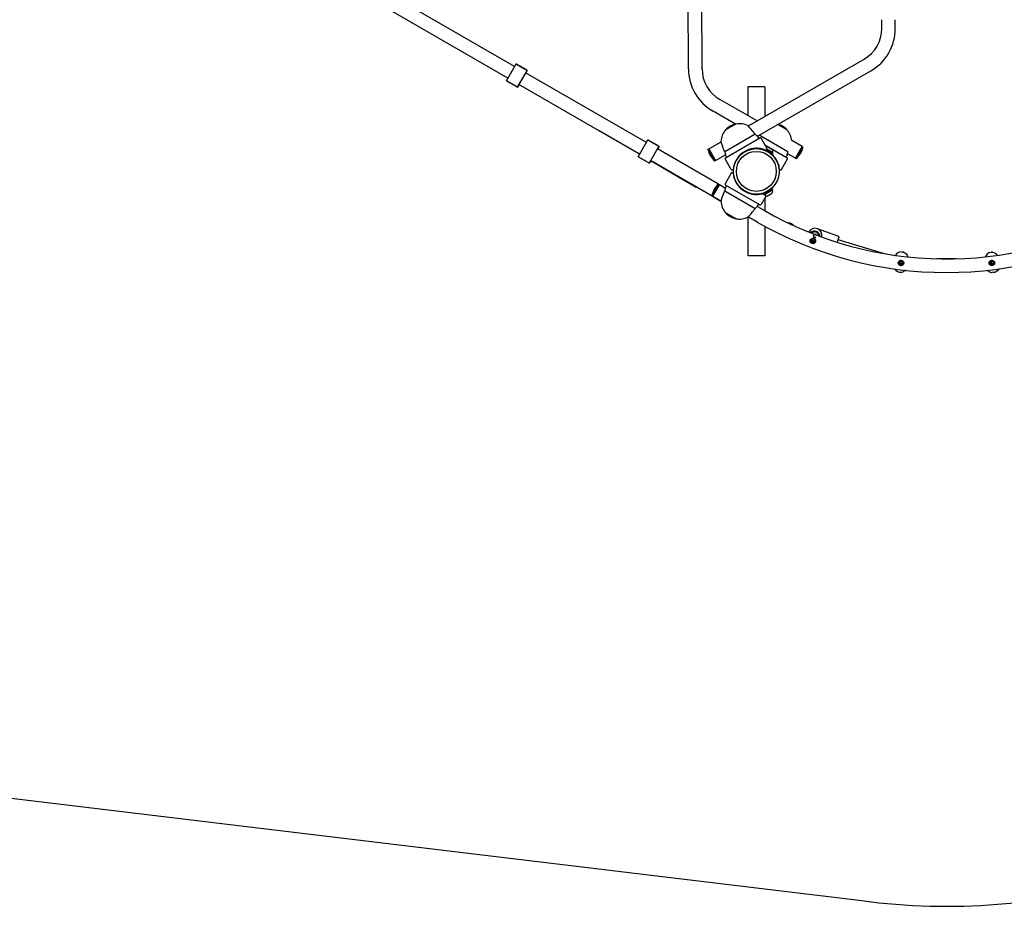
# Model space of a CAD drawing. Units: millimetres. Extents: x -17184 to -3175, y -9468 to 3906.
# Drawn here: x -8342 to -6012, y -9468 to -7370 of the extents above; entities that cross this region are included whole.
import ezdxf

# ---------------------------------------------------------------- set-up
doc = ezdxf.new("R2010")
doc.units = ezdxf.units.MM

# ---------------------------------------------------------------- blocks, each defined once
blk = doc.blocks.new('НЛ-01')
for p, q in [((3879, -1257.5), (3878.2, -1039)), ((3911, -1257.4), (3910.2, -1039)), ((3467.6, -1251.7), (3181.8, -1086.7)), ((3451.6, -1279.4), (3165.8, -1114.4)), ((4336.3, -1161.8), (4336.3, -1141)), ((4368.3, -1161.8), (4368.3, -1141)), ((4020.6, -1392.6), (4294.3, -1234.5)), ((3448.1, -1285.4), (3471.1, -1245.6)), ((3497, -1260.6), (3471.1, -1245.6)), ((3471.6, -1245.9), (3497.6, -1260.9)), ((3497, -1260.6), (3474, -1300.4)), ((3779.3, -1431.7), (3493.5, -1266.7)), ((3497.6, -1260.9), (3494.1, -1267)), ((4042.2, -1417), (4310.3, -1262.2)), ((3474, -1300.4), (3448.1, -1285.4)), ((3448.6, -1285.8), (3474.6, -1300.8)), ((3478.1, -1294.7), (3474.6, -1300.8)), ((3763.3, -1459.4), (3477.5, -1294.4)), ((4023.5, -1300), (4019.5, -1300)), ((4019.5, -1300), (4019.5, -1367.9)), ((4055.5, -1300), (4023.5, -1300)), ((4059.5, -1300), (4055.5, -1300)), ((4059.5, -1300), (4059.5, -1370.1)), ((4041.5, -1380.5), (3953.3, -1330)), ((3990.5, -1388.2), (3937.4, -1357.8)), ((3978.8, -1394.9), (3967.1, -1401.7)), ((3967.5, -1401.3), (3990, -1388.3)), ((3990.6, -1388.1), (3978.8, -1394.9)), ((3990.1, -1388.4), (3990, -1388.3)), ((3990.1, -1388.4), (3990.6, -1388.1)), ((4020.9, -1393), (4020.2, -1392.2)), ((4020.2, -1392.2), (4020.2, -1392.2)), ((4020.2, -1392.2), (4020.6, -1392.6)), ((4022.7, -1395), (4020.9, -1393)), ((4025.7, -1398.6), (4022.7, -1395)), ((4111.9, -1401.7), (4090.3, -1389.2)), ((4090.5, -1389.1), (4111.5, -1401.3)), ((3762.7, -1459.6), (3667.6, -1404.1)), ((3966.5, -1467.6), (4047.9, -1420.6)), ((3967.1, -1401.7), (3967.6, -1401.4)), ((3967.6, -1401.4), (3967.5, -1401.3)), ((4036.9, -1412), (4000.7, -1432.9)), ((4031.1, -1405), (4025.7, -1398.6)), ((4037.5, -1412.6), (4036.9, -1412)), ((4040.2, -1415.3), (4037.5, -1412.6)), ((4042, -1416.9), (4040.2, -1415.3)), ((4042.6, -1417.4), (4042, -1416.9)), ((4042.2, -1417), (4042.4, -1417.2)), ((4042.4, -1417.2), (4042.5, -1417.3)), ((4042.5, -1417.3), (4042.6, -1417.4)), ((4042.6, -1417.4), (4045.3, -1422.1)), ((4114.4, -1453.7), (4046.5, -1414.5)), ((4111.4, -1401.4), (4111.5, -1401.3)), ((4111.4, -1401.4), (4111.9, -1401.7)), ((3759.8, -1465.4), (3782.8, -1425.6)), ((3808.8, -1440.6), (3782.8, -1425.6)), ((3783.4, -1425.9), (3809.4, -1440.9)), ((3808.8, -1440.6), (3785.8, -1480.4)), ((3809.4, -1440.9), (3805.9, -1447)), ((3927.2, -1446.5), (3955.9, -1429.9)), ((3956.1, -1430.3), (3955.7, -1429.4)), ((3955.7, -1429.4), (3955.7, -1429.4)), ((3955.7, -1429.4), (3955.9, -1429.9)), ((3957, -1433), (3956.1, -1430.3)), ((3958.6, -1437.4), (3957, -1433)), ((3961.4, -1445.2), (3958.6, -1437.4)), ((4000.7, -1432.9), (3964.6, -1453.7)), ((4065.2, -1446.5), (4050.7, -1421.4)), ((4059.8, -1437.2), (4112.5, -1467.6)), ((4075.6, -1447.5), (4066.9, -1442.5)), ((4147.7, -1441.3), (4123.1, -1427.2)), ((4131.8, -1469), (4147.7, -1441.3)), ((4131.8, -1469), (4147.7, -1441.3)), ((4133.9, -1470.3), (4149.8, -1442.5)), ((4149.8, -1442.5), (4147.7, -1441.3)), ((3785.8, -1480.4), (3759.8, -1465.4)), ((3760.4, -1465.8), (3786.4, -1480.8)), ((3762.9, -1459.2), (3762.7, -1459.6)), ((3762.7, -1459.6), (3763.1, -1459.8)), ((3949.9, -1530.1), (3805.3, -1446.7)), ((3925, -1447.7), (3927.2, -1446.5)), ((3925, -1447.7), (3941, -1475.4)), ((3927.2, -1446.5), (3943.2, -1474.2)), ((3927.2, -1446.5), (3943.2, -1474.2)), ((3930.8, -1462.6), (3931, -1463)), ((3931, -1463), (3930.8, -1462.6)), ((3943.2, -1474.2), (3966.3, -1460.8)), ((3964.6, -1453.7), (3965.7, -1457.7)), ((3965.7, -1457.7), (3966.2, -1460.4)), ((3966.2, -1460.4), (3966.4, -1461.3)), ((3966.3, -1461.1), (3966.3, -1460.8)), ((3966.4, -1461.3), (3966.3, -1461.1)), ((3966.4, -1461.3), (3966.4, -1461.4)), ((3966.4, -1461.4), (3966.4, -1461.3)), ((3966.4, -1461.4), (3969.1, -1466.1)), ((3996.2, -1466.9), (3991.5, -1474.1)), ((4002.4, -1460.1), (3996.2, -1466.9)), ((3996.4, -1466.5), (3998.3, -1464.3)), ((3998.3, -1464.3), (4000.3, -1462.1)), ((4000.3, -1462.1), (4002.4, -1460.1)), ((4003.9, -1458.7), (4004.2, -1458.5)), ((4004.2, -1458.5), (4004.4, -1458.3)), ((4004.4, -1458.3), (4004.7, -1458.1)), ((4007.8, -1455.7), (4007.8, -1455.7)), ((4007.8, -1455.7), (4007.8, -1455.7)), ((4008.3, -1455.9), (4008, -1455.5)), ((4016.9, -1450.9), (4016.7, -1450.5)), ((4016.9, -1450.4), (4017, -1450.3)), ((4016.9, -1450.4), (4017, -1450.3)), ((4016.9, -1450.4), (4016.9, -1450.4)), ((4016.9, -1450.4), (4016.9, -1450.4)), ((4016.9, -1450.4), (4016.9, -1450.4)), ((4016.9, -1450.4), (4016.9, -1450.4)), ((4016.9, -1450.4), (4016.9, -1450.4)), ((4016.9, -1450.4), (4016.9, -1450.4)), ((4016.9, -1450.4), (4016.9, -1450.4)), ((4016.9, -1450.4), (4016.9, -1450.4)), ((4016.9, -1450.4), (4016.9, -1450.4)), ((4016.9, -1450.4), (4016.9, -1450.4)), ((4016.9, -1450.4), (4016.9, -1450.4)), ((4016.9, -1450.4), (4016.9, -1450.4)), ((4016.9, -1450.4), (4016.9, -1450.4)), ((4016.9, -1450.4), (4016.9, -1450.4)), ((4016.9, -1450.4), (4017, -1450.4)), ((4017, -1450.3), (4017.1, -1450.3)), ((4017, -1450.4), (4017, -1450.3)), ((4017, -1450.3), (4017.1, -1450.3)), ((4017, -1450.3), (4017.1, -1450.3)), ((4017, -1450.4), (4017, -1450.4)), ((4017.1, -1450.3), (4017.2, -1450.3)), ((4017.1, -1450.3), (4017.2, -1450.3)), ((4017.1, -1450.3), (4017.2, -1450.3)), ((4017.2, -1450.2), (4017.4, -1450.2)), ((4017.2, -1450.2), (4017.4, -1450.2)), ((4017.2, -1450.3), (4017.2, -1450.3)), ((4017.2, -1450.3), (4017.2, -1450.3)), ((4017.4, -1450.2), (4017.5, -1450.1)), ((4017.4, -1450.2), (4017.5, -1450.1)), ((4017.5, -1450.1), (4017.7, -1450.1)), ((4017.5, -1450.1), (4017.7, -1450.1)), ((4017.5, -1450.1), (4017.7, -1450.1)), ((4019.5, -1449.3), (4019.5, -1449.8)), ((4025, -1447.5), (4020.6, -1448.9)), ((4023.8, -1447.8), (4024, -1447.7)), ((4024, -1447.7), (4024.2, -1447.7)), ((4024.2, -1447.7), (4024.4, -1447.6)), ((4034.2, -1445.7), (4025, -1447.5)), ((4025.4, -1447.3), (4034.6, -1445.7)), ((4025.4, -1447.3), (4025.9, -1447.2)), ((4025.9, -1447.2), (4026.4, -1447.1)), ((4026.4, -1447.1), (4026.9, -1446.9)), ((4032, -1446), (4026.9, -1446.9)), ((4030.3, -1446.3), (4039.4, -1445.4)), ((4041.4, -1445.5), (4032, -1446)), ((4043.2, -1445.5), (4034.2, -1445.7)), ((4034.6, -1445.7), (4039.1, -1445.4)), ((4037.2, -1445.5), (4037.9, -1445.5)), ((4037.9, -1445.5), (4038.5, -1445.4)), ((4038.5, -1445.4), (4039.1, -1445.4)), ((4039.1, -1445.4), (4039.1, -1445.4)), ((4039.1, -1445.4), (4039.2, -1445.4)), ((4039.2, -1445.4), (4039.2, -1445.4)), ((4039.2, -1445.4), (4039.2, -1445.4)), ((4039.2, -1445.4), (4039.2, -1445.4)), ((4039.2, -1445.4), (4039.2, -1445.4)), ((4039.2, -1445.4), (4039.3, -1445.4)), ((4039.3, -1445.4), (4039.3, -1445.4)), ((4039.3, -1445.4), (4039.4, -1445.4)), ((4039.4, -1445.4), (4039.5, -1445.4)), ((4039.4, -1445.4), (4039.4, -1445.4)), ((4039.4, -1445.4), (4039.5, -1445.4)), ((4046.3, -1445.9), (4039.5, -1445.4)), ((4039.5, -1445.4), (4039.5, -1445.4)), ((4039.5, -1445.4), (4039.5, -1445.4)), ((4039.5, -1445.4), (4039.5, -1445.4)), ((4039.5, -1445.4), (4039.5, -1445.4)), ((4039.5, -1445.4), (4039.5, -1445.4)), ((4039.5, -1445.4), (4039.5, -1445.4)), ((4039.5, -1445.4), (4039.5, -1445.4)), ((4039.5, -1445.4), (4039.5, -1445.4)), ((4039.5, -1445.4), (4039.6, -1445.4)), ((4039.5, -1445.4), (4039.5, -1445.4)), ((4039.5, -1445.4), (4039.5, -1445.4)), ((4039.5, -1445.4), (4039.5, -1445.4)), ((4039.5, -1445.4), (4039.5, -1445.4)), ((4039.5, -1445.4), (4039.5, -1445.4)), ((4039.5, -1445.4), (4039.5, -1445.4)), ((4039.5, -1445.4), (4039.5, -1445.4)), ((4039.5, -1445.4), (4039.5, -1445.4)), ((4039.5, -1445.4), (4039.6, -1445.4)), ((4039.6, -1445.4), (4039.6, -1445.4)), ((4039.6, -1445.4), (4039.6, -1445.4)), ((4039.6, -1445.4), (4039.6, -1445.4)), ((4039.6, -1445.4), (4039.6, -1445.4)), ((4039.6, -1445.4), (4039.6, -1445.4)), ((4039.6, -1445.4), (4039.7, -1445.4)), ((4039.6, -1445.4), (4039.6, -1445.4)), ((4039.6, -1445.4), (4039.6, -1445.4)), ((4039.6, -1445.4), (4039.6, -1445.4)), ((4039.6, -1445.4), (4039.6, -1445.4)), ((4039.6, -1445.4), (4039.7, -1445.4)), ((4039.7, -1445.4), (4039.8, -1445.4)), ((4039.7, -1445.4), (4039.8, -1445.4)), ((4039.8, -1445.4), (4040, -1445.4)), ((4039.8, -1445.4), (4040.1, -1445.5)), ((4040.5, -1445.4), (4039.9, -1445.4)), ((4040.5, -1445.4), (4039.9, -1445.4)), ((4040, -1445.4), (4040.5, -1445.5)), ((4040.1, -1445.5), (4040.7, -1445.5)), ((4041.1, -1445.5), (4040.5, -1445.4)), ((4041.1, -1445.5), (4040.5, -1445.4)), ((4040.5, -1445.5), (4041.5, -1445.5)), ((4040.7, -1445.5), (4041.9, -1445.5)), ((4041.8, -1445.5), (4041.1, -1445.5)), ((4041.8, -1445.5), (4041.1, -1445.5)), ((4050.6, -1446.5), (4041.4, -1445.5)), ((4041.5, -1445.5), (4042.7, -1445.5)), ((4041.9, -1445.5), (4044.3, -1445.6)), ((4042.7, -1445.5), (4045.8, -1445.8)), ((4051.3, -1446.7), (4043.2, -1445.5)), ((4044.3, -1445.6), (4048.9, -1446.2)), ((4045.8, -1445.8), (4048.9, -1446.2)), ((4053, -1447.2), (4046.3, -1445.9)), ((4048.7, -1446.3), (4049.8, -1446.5)), ((4048.9, -1446.2), (4049.7, -1446.3)), ((4048.9, -1446.2), (4052.1, -1446.8)), ((4049.7, -1446.3), (4055.5, -1447.7)), ((4049.8, -1446.5), (4051, -1446.7)), ((4050.5, -1446.6), (4051.6, -1446.8)), ((4060.1, -1449.3), (4050.6, -1446.5)), ((4051, -1446.7), (4052.1, -1446.9)), ((4060.1, -1449.3), (4051.3, -1446.7)), ((4051.6, -1446.8), (4052.6, -1447.1)), ((4052.1, -1446.8), (4058.2, -1448.6)), ((4052.6, -1447.1), (4053.6, -1447.3)), ((4059.5, -1449.3), (4053, -1447.2)), ((4054.6, -1447.5), (4054.6, -1447.5)), ((4054.6, -1447.5), (4056.3, -1448)), ((4054.6, -1447.6), (4055.9, -1448)), ((4055.5, -1447.7), (4055.8, -1447.8)), ((4055.8, -1447.8), (4056, -1447.9)), ((4055.9, -1448), (4057.1, -1448.4)), ((4056, -1447.9), (4056, -1447.9)), ((4056, -1447.9), (4056.1, -1447.9)), ((4056.1, -1447.9), (4056.2, -1447.9)), ((4056.2, -1447.9), (4056.2, -1447.9)), ((4056.2, -1447.9), (4056.3, -1448)), ((4056.3, -1448), (4056.5, -1448.1)), ((4056.3, -1448), (4058, -1448.5)), ((4056.5, -1448.1), (4056.7, -1448.1)), ((4056.7, -1448.1), (4057.2, -1448.3)), ((4057.1, -1448.4), (4058.4, -1448.9)), ((4057.2, -1448.3), (4058.1, -1448.6)), ((4058, -1448.5), (4059.6, -1449.1)), ((4058.1, -1448.6), (4059.5, -1449.1)), ((4058.2, -1448.6), (4059.1, -1448.9)), ((4059.1, -1448.9), (4059.3, -1449)), ((4059.3, -1449), (4059.4, -1449)), ((4059.4, -1449), (4059.4, -1449.1)), ((4059.4, -1449.1), (4059.6, -1449.1)), ((4059.5, -1449.1), (4060.1, -1449.3)), ((4059.5, -1449.3), (4059.5, -1449.8)), ((4059.8, -1449.2), (4059.6, -1449.1)), ((4059.6, -1449.1), (4059.6, -1449.2)), ((4059.6, -1449.2), (4059.8, -1449.2)), ((4060, -1449.3), (4059.8, -1449.2)), ((4059.8, -1449.2), (4060.1, -1449.3)), ((4060.1, -1449.3), (4060, -1449.3)), ((4060.1, -1449.3), (4060.1, -1449.4)), ((4061.1, -1449.7), (4060.9, -1449.7)), ((4061.1, -1449.7), (4060.9, -1449.7)), ((4060.9, -1449.7), (4061.1, -1449.8)), ((4060.9, -1449.7), (4061.1, -1449.8)), ((4061.3, -1449.8), (4061.1, -1449.7)), ((4061.3, -1449.8), (4061.1, -1449.7)), ((4061.1, -1449.8), (4061.3, -1449.8)), ((4061.1, -1449.8), (4061.3, -1449.8)), ((4061.5, -1449.9), (4061.1, -1450.5)), ((4061.6, -1449.9), (4061.3, -1449.8)), ((4061.5, -1449.9), (4061.3, -1449.8)), ((4061.3, -1449.8), (4061.5, -1449.9)), ((4061.3, -1449.8), (4061.5, -1449.9)), ((4061.4, -1450.1), (4061.3, -1450.1)), ((4061.4, -1450.1), (4061.3, -1450.1)), ((4061.4, -1450.1), (4061.3, -1450.1)), ((4061.6, -1449.9), (4061.5, -1449.9)), ((4061.5, -1449.9), (4061.5, -1449.9)), ((4061.5, -1449.9), (4061.5, -1449.9)), ((4061.5, -1449.9), (4061.5, -1449.9)), ((4061.5, -1449.9), (4061.5, -1449.9)), ((4061.5, -1449.9), (4061.5, -1449.9)), ((4061.5, -1449.9), (4061.5, -1449.9)), ((4061.5, -1449.9), (4061.5, -1449.9)), ((4061.5, -1449.9), (4061.5, -1449.9)), ((4061.5, -1449.9), (4061.5, -1449.9)), ((4061.5, -1449.9), (4061.5, -1449.9)), ((4061.5, -1449.9), (4061.6, -1449.9)), ((4061.5, -1449.9), (4061.5, -1449.9)), ((4061.5, -1449.9), (4061.5, -1449.9)), ((4061.5, -1449.9), (4061.5, -1449.9)), ((4061.5, -1449.9), (4061.5, -1449.9)), ((4061.5, -1449.9), (4061.5, -1449.9)), ((4061.5, -1449.9), (4061.5, -1449.9)), ((4061.5, -1449.9), (4061.5, -1449.9)), ((4061.5, -1449.9), (4061.5, -1449.9)), ((4061.5, -1449.9), (4061.5, -1449.9)), ((4061.5, -1449.9), (4061.6, -1449.9)), ((4061.6, -1449.9), (4061.7, -1450)), ((4061.6, -1450), (4061.7, -1450)), ((4061.7, -1450), (4061.7, -1450)), ((4062.9, -1450.1), (4064.4, -1449.2)), ((4063.4, -1449.8), (4062.9, -1450.1)), ((4077.4, -1458.4), (4063, -1450)), ((4078.6, -1456.2), (4065.2, -1448.4)), ((4072.2, -1455.4), (4071.5, -1456.5)), ((4071.8, -1456.1), (4071.8, -1456.1)), ((4072.7, -1456.8), (4071.8, -1456.1)), ((4072.7, -1456.8), (4072.9, -1456.9)), ((4073.6, -1457.5), (4072.7, -1456.8)), ((4072.9, -1456.9), (4073.2, -1457.1)), ((4073.2, -1457.1), (4073.4, -1457.3)), ((4074.5, -1458.2), (4073.6, -1457.5)), ((4077.3, -1460.7), (4074.3, -1458.1)), ((4077.2, -1454.8), (4078.1, -1453.1)), ((4080, -1463.5), (4077.3, -1460.7)), ((4078.6, -1456.2), (4077.4, -1458.4)), ((4082.6, -1466.5), (4080, -1463.5)), ((4112.6, -1461.4), (4109.9, -1466.1)), ((4112.6, -1461.4), (4112.7, -1460.6)), ((4112.7, -1461), (4112.6, -1461.4)), ((4112.7, -1460.6), (4113.2, -1458.3)), ((4112.9, -1460), (4112.7, -1461)), ((4113.2, -1458.4), (4112.9, -1460)), ((4113.2, -1458.3), (4114.2, -1454.6)), ((4131.8, -1469), (4113.2, -1458.4)), ((4114.2, -1454.6), (4114.4, -1453.7)), ((4144, -1457.8), (4144.2, -1457.5)), ((4144.2, -1457.5), (4144, -1457.8)), ((3789.5, -1475.3), (3786.4, -1480.8)), ((3789, -1474.9), (3790.3, -1475.7)), ((3955.8, -1570.5), (3789.3, -1474.4)), ((3790.3, -1475.7), (3790.6, -1475.2)), ((3862.9, -1518.1), (3790.3, -1475.7)), ((3941, -1475.4), (3943.2, -1474.2)), ((3980.3, -1495.5), (3965.8, -1470.4)), ((3987.9, -1482.1), (3985.5, -1491.1)), ((3991.5, -1474.1), (3987.9, -1482.1)), ((4089.6, -1478.3), (4087.5, -1474)), ((4091.3, -1482.7), (4089.6, -1478.3)), ((4092.7, -1487.3), (4091.3, -1482.7)), ((4091.8, -1484.1), (4092.1, -1485.1)), ((4092.1, -1485.1), (4092.4, -1486.2)), ((4092.4, -1486.2), (4092.7, -1487.3)), ((4098.7, -1495.5), (4113.2, -1470.4)), ((4133.9, -1470.3), (4131.8, -1469)), ((3980.3, -1504.5), (3965.8, -1529.6)), ((3983, -1496.2), (3984.6, -1495.3)), ((3984.6, -1504.7), (3983, -1503.8)), ((3984.6, -1495.3), (3984.1, -1495.6)), ((3984.1, -1504.4), (3984.6, -1504.7)), ((3984.6, -1504.7), (3984.6, -1504.7)), ((3985.5, -1491.1), (3985.1, -1494.1)), ((3985.1, -1494.1), (3985.1, -1494.1)), ((3985.1, -1494.2), (3985.1, -1494.2)), ((3985.1, -1494.2), (3985.1, -1494.2)), ((3985.1, -1505.9), (3985.1, -1505.8)), ((3985.1, -1505.9), (3985.1, -1505.8)), ((3985.1, -1505.8), (3985.1, -1505.8)), ((3985.1, -1505.9), (3985.1, -1506.2)), ((3985.1, -1506.2), (3985.2, -1506.4)), ((3985.2, -1506.4), (3985.2, -1506.7)), ((3986.6, -1513.8), (3986.3, -1512.7)), ((3986.3, -1512.7), (3987.7, -1517.3)), ((3986.9, -1514.9), (3986.6, -1513.8)), ((4093.8, -1493.6), (4093.8, -1493.3)), ((4093.9, -1493.8), (4093.8, -1493.6)), ((4093.9, -1494.1), (4093.9, -1493.8)), ((4093.9, -1494.1), (4093.9, -1494.2)), ((4093.9, -1494.1), (4093.9, -1494.2)), ((4093.9, -1494.2), (4093.9, -1494.2)), ((4094.4, -1495.3), (4096, -1496.2)), ((4094.9, -1495.6), (4094.4, -1495.3)), ((4094.4, -1495.3), (4094.4, -1495.3)), ((3897.4, -1538.2), (3862.9, -1518.1)), ((3898, -1537.2), (3897.4, -1538.2)), ((3950, -1530.1), (3934, -1557.8)), ((3952.1, -1531.3), (3936.1, -1559)), ((3952.1, -1531.3), (3936.1, -1559)), ((3950, -1530.1), (3952.1, -1531.3)), ((3952.1, -1531.3), (3966.2, -1539.5)), ((3966.4, -1538.6), (3969.1, -1533.9)), ((4047.9, -1579.4), (3966.5, -1532.4)), ((3987.2, -1515.9), (3986.9, -1514.9)), ((3987.7, -1517.3), (3989.4, -1521.7)), ((3989.4, -1521.7), (3991.5, -1526)), ((3996.4, -1533.5), (3999, -1536.5)), ((3999, -1536.5), (4001.7, -1539.3)), ((3934, -1557.8), (3936.1, -1559)), ((3936.1, -1559), (3955.8, -1570.4)), ((3939.7, -1542.9), (3939.9, -1542.5)), ((3939.9, -1542.5), (3939.7, -1542.9)), ((3958, -1564.3), (3959.8, -1559.1)), ((3959.8, -1559.1), (3962.5, -1551.8)), ((3962.5, -1551.8), (3964.6, -1546.3)), ((3964.8, -1545.4), (3964.6, -1546.3)), ((3964.6, -1546.3), (4036.9, -1588)), ((3965.8, -1541.7), (3964.8, -1545.4)), ((3966.3, -1539.4), (3965.8, -1541.7)), ((3966.2, -1539.5), (3966.3, -1539)), ((3966.4, -1538.6), (3966.3, -1539.4)), ((3966.3, -1539), (3966.4, -1538.7)), ((3966.4, -1538.7), (3966.4, -1538.6)), ((4001.7, -1539.3), (4004.7, -1541.9)), ((4005.8, -1542.9), (4005.6, -1542.7)), ((4006.1, -1543.1), (4005.8, -1542.9)), ((4006.3, -1543.2), (4006.1, -1543.1)), ((4007.8, -1544.4), (4007.8, -1544.3)), ((4007.8, -1544.4), (4007.8, -1544.4)), ((4008.3, -1544.1), (4008, -1544.5)), ((4008.3, -1544.1), (4008, -1544.5)), ((4016.9, -1549.1), (4016.7, -1549.5)), ((4016.9, -1549.6), (4016.9, -1549.6)), ((4016.9, -1549.6), (4016.9, -1549.6)), ((4016.9, -1549.6), (4017, -1549.7)), ((4016.9, -1549.6), (4016.9, -1549.6)), ((4016.9, -1549.6), (4016.9, -1549.6)), ((4016.9, -1549.6), (4016.9, -1549.6)), ((4016.9, -1549.6), (4016.9, -1549.6)), ((4016.9, -1549.6), (4016.9, -1549.6)), ((4016.9, -1549.6), (4016.9, -1549.6)), ((4016.9, -1549.6), (4016.9, -1549.6)), ((4016.9, -1549.6), (4016.9, -1549.6)), ((4016.9, -1549.6), (4016.9, -1549.6)), ((4016.9, -1549.6), (4016.9, -1549.6)), ((4016.9, -1549.6), (4016.9, -1549.6)), ((4016.9, -1549.6), (4016.9, -1549.6)), ((4016.9, -1549.6), (4016.9, -1549.6)), ((4016.9, -1549.6), (4017, -1549.6)), ((4016.9, -1549.6), (4017, -1549.7)), ((4017, -1549.6), (4017, -1549.6)), ((4017, -1549.6), (4017, -1549.7)), ((4017, -1549.7), (4017.1, -1549.7)), ((4017, -1549.7), (4017.1, -1549.7)), ((4017, -1549.7), (4017.1, -1549.7)), ((4017.1, -1549.7), (4017.2, -1549.7)), ((4017.1, -1549.7), (4017.2, -1549.7)), ((4017.1, -1549.7), (4017.2, -1549.7)), ((4017.2, -1549.7), (4017.2, -1549.7)), ((4017.2, -1549.7), (4017.2, -1549.7)), ((4017.2, -1549.8), (4017.4, -1549.8)), ((4017.2, -1549.8), (4017.4, -1549.8)), ((4017.2, -1549.8), (4017.4, -1549.8)), ((4017.4, -1549.8), (4017.5, -1549.9)), ((4017.4, -1549.8), (4017.5, -1549.9)), ((4017.4, -1549.8), (4017.5, -1549.9)), ((4017.5, -1549.9), (4017.7, -1549.9)), ((4017.5, -1549.9), (4017.7, -1549.9)), ((4017.5, -1549.9), (4017.7, -1549.9)), ((4019.5, -1550.2), (4019.5, -1550.7)), ((4019.5, -1550.7), (4028.2, -1553.3)), ((4021.9, -1551.6), (4020.6, -1551.1)), ((4023.1, -1552), (4021.9, -1551.6)), ((4024.4, -1552.4), (4023.1, -1552)), ((4026.4, -1552.9), (4025.4, -1552.7)), ((4027.4, -1553.2), (4026.4, -1552.9)), ((4028.5, -1553.4), (4027.4, -1553.2)), ((4028.2, -1553.3), (4037.6, -1554.5)), ((4029.1, -1553.5), (4028.5, -1553.4)), ((4029.7, -1553.6), (4029.1, -1553.5)), ((4030.3, -1553.7), (4029.7, -1553.6)), ((4037.2, -1554.5), (4037.9, -1554.5)), ((4037.2, -1554.5), (4037.9, -1554.5)), ((4037.6, -1554.5), (4045.6, -1554.3)), ((4037.9, -1554.5), (4038.5, -1554.6)), ((4037.9, -1554.5), (4038.5, -1554.6)), ((4038.5, -1554.6), (4039.1, -1554.6)), ((4038.5, -1554.6), (4039.1, -1554.6)), ((4040.8, -1554.6), (4039.1, -1554.6)), ((4042.5, -1554.5), (4040.8, -1554.6)), ((4044.2, -1554.4), (4042.5, -1554.5)), ((4045.6, -1554.3), (4053, -1552.9)), ((4062.6, -1557.9), (4050.7, -1578.6)), ((4054.6, -1552.5), (4056.3, -1552)), ((4056.3, -1552), (4058, -1551.5)), ((4056.6, -1553.6), (4077.4, -1541.6)), ((4057.9, -1555.8), (4056.6, -1553.6)), ((4057.9, -1555.8), (4078.6, -1543.8)), ((4058, -1551.5), (4059.6, -1550.9)), ((4059.5, -1550.2), (4059.5, -1550.9)), ((4059.8, -1555.2), (4060.8, -1556.9)), ((4060.9, -1550.3), (4061.1, -1550.3)), ((4061.8, -1550.6), (4061.1, -1549.5)), ((4061.1, -1550.3), (4061.3, -1550.2)), ((4061.3, -1550.2), (4061.5, -1550.1)), ((4066.9, -1557.5), (4067.2, -1557.4)), ((4067.2, -1557.4), (4075.6, -1552.5)), ((4072.2, -1544.6), (4071.5, -1543.5)), ((4077.2, -1545.2), (4078.1, -1546.9)), ((4078.6, -1543.8), (4077.4, -1541.6)), ((3955.7, -1570.6), (3956, -1569.9)), ((3955.8, -1570.4), (3955.7, -1570.6)), ((3956, -1569.9), (3956.7, -1567.9)), ((3956.7, -1567.9), (3958, -1564.3)), ((4039.8, -1585.1), (4041.8, -1583.3)), ((4041.8, -1583.3), (4042.6, -1582.7)), ((4042.3, -1582.9), (4042, -1583.2)), ((4042, -1583.2), (4056.1, -1591.3)), ((4042.5, -1582.7), (4042.3, -1582.9)), ((4042.6, -1582.6), (4042.5, -1582.7)), ((4042.6, -1582.6), (4045.3, -1577.9)), ((4042.6, -1582.7), (4042.6, -1582.6)), ((4059.5, -1563.4), (4059.5, -1593.3)), ((3967.6, -1598.6), (3967.1, -1598.3)), ((3967.1, -1598.3), (3990.6, -1611.9)), ((3967.6, -1598.6), (3967.5, -1598.7)), ((3988.6, -1610.9), (3967.5, -1598.7)), ((4020.4, -1607.7), (4021.3, -1606.6)), ((4021.3, -1606.6), (4023.1, -1604.4)), ((4023.1, -1604.4), (4026.1, -1601)), ((4026.1, -1601), (4029.9, -1596.4)), ((4029.9, -1596.4), (4035.8, -1589.4)), ((4035.8, -1589.4), (4036.9, -1588)), ((4036.9, -1588), (4039.8, -1585.1)), ((3990, -1611.7), (3988.6, -1610.9)), ((3990.1, -1611.6), (3990, -1611.7)), ((3990.6, -1611.9), (3990.1, -1611.6)), ((4019.5, -1608.2), (4019.5, -1700)), ((4039.9, -1619), (4020.3, -1607.7)), ((4020.4, -1607.7), (4020.4, -1607.7)), ((4020.4, -1607.7), (4040.1, -1619)), ((4042, -1620.3), (4039.9, -1619)), ((4039.9, -1619), (4039.9, -1619)), ((4039.9, -1619), (4039.9, -1619)), ((4042, -1620.3), (4042.1, -1620.2)), ((4059.5, -1629.9), (4059.5, -1700)), ((4183.8, -1635.5), (4233.8, -1653.2)), ((4176.6, -1668), (4177.4, -1668.3)), ((4235, -1655.7), (4230.7, -1667.9)), ((4342.9, -1694.9), (4232.9, -1661.8)), ((4023.5, -1700), (4019.5, -1700)), ((4055.5, -1700), (4023.5, -1700)), ((4059.5, -1700), (4055.5, -1700)), ((4371.5, -1695), (4368.1, -1698.9)), ((4376.2, -1691.9), (4371.5, -1695)), ((4381.3, -1690.4), (4376.2, -1691.9)), ((4381.3, -1690.4), (4388.4, -1691.4)), ((4388.4, -1691.4), (4384.9, -1690.9)), ((4388.4, -1691.4), (4393, -1694.1)), ((4393, -1694.1), (4396.7, -1698.3)), ((4396.7, -1698.3), (4398.9, -1702.7)), ((4582.9, -1698.9), (4580.9, -1702.5)), ((4586.7, -1694.7), (4582.9, -1698.9)), ((4591.2, -1692), (4586.7, -1694.7)), ((4591.2, -1692), (4598.3, -1691.1)), ((4598.3, -1691.1), (4594.8, -1691.5)), ((4598.3, -1691.1), (4603.4, -1692.6)), ((4603.4, -1692.6), (4608.1, -1695.7)), ((4608.1, -1695.7), (4610.9, -1698.8)), ((4512.9, -1707.1), (4466.8, -1707.1)), ((4366.7, -1731), (4370.4, -1735.3)), ((4370.4, -1735.3), (4374.9, -1738.1)), ((4374.9, -1738.1), (4375.1, -1738.2)), ((4382.2, -1739.1), (4375.1, -1738.2)), ((4378.6, -1738.6), (4382.2, -1739.1)), ((4382.6, -1739), (4382.2, -1739.1)), ((4387.7, -1737.4), (4382.6, -1739)), ((4392.3, -1734.1), (4387.7, -1737.4)), ((4586.4, -1734.1), (4591, -1737.6)), ((4591, -1737.6), (4596, -1739.5)), ((4596, -1739.5), (4597.2, -1739.7)), ((4604.3, -1738.8), (4597.2, -1739.7)), ((4600.7, -1739.3), (4604.3, -1738.8)), ((4605.4, -1738.4), (4604.3, -1738.8)), ((4609.8, -1735.3), (4605.4, -1738.4)), ((4613.3, -1730.8), (4609.8, -1735.3))]:
    blk.add_line(p, q)
for centre, radius in [((4039.5, -1500), 54), ((4173.1, -1664.8), 6.5), ((4173.1, -1664.8), 5.5), ((4381.7, -1716.8), 6.5), ((4382.3, -1715.2), 4), ((4382.3, -1715.2), 2.75), ((4596.7, -1716.8), 6.5), ((4598.3, -1715), 4), ((4598.3, -1715), 2.75)]:
    blk.add_circle(centre, radius)
for centre, radius, start, end in [((4252.3, -1161.8), 84, 300, 0), ((4252.3, -1161.8), 116, 300, 0), ((3995, -1257.1), 116, 180.2121, 240.2121), ((3995, -1257.1), 84, 180.2121, 240.2121), ((3998.4, -1428.8), 41.4, 120, 138.2942), ((3998.4, -1428.8), 41.4, 101.7058, 120), ((3990.9, -1388.6), 0.5, 101.8417, 120), ((3999.8, -1431.1), 44, 62.3087, 101.8417), ((4080.6, -1428.8), 41.4, 60, 75.2667), ((4080.6, -1428.8), 41.4, 41.7058, 60), ((3999.7, -1431.2), 44, 138.1583, 177.6913), ((3967.3, -1402.2), 0.5, 120, 138.1583), ((4048.9, -1422.4), 2, 30, 120), ((4111.7, -1402.2), 0.5, 41.8417, 60), ((4079.3, -1431.2), 44, 5.1818, 41.8417), ((4064.3, -1447.1), 5.32, 60, 107.8955), ((4099.8, -1432), 51.2, 329.9892, 348.1963), ((3975.1, -1437.1), 51.2, 192.0158, 210.2229), ((3975.3, -1437.4), 51.2, 209.7771, 227.9842), ((3967.5, -1469.4), 2, 120, 210), ((4039.7, -1500.4), 55, 67.4108, 172.5892), ((4039.7, -1500.4), 55, 132.7609, 141.964), ((4027.8, -1486.5), 36.7, 130.5661, 131.0131), ((4039.7, -1500.4), 55, 125.2159, 125.4875), ((4039.7, -1500.4), 55, 114.5125, 114.7841), ((4034.5, -1482.9), 36.7, 106.0051, 107.0734), ((4039.7, -1500.4), 55, 106.1831, 106.8954), ((4039.7, -1500.4), 55, 103.4881, 105.1468), ((4039.3, -1500.4), 55, 66.2629, 89.7396), ((4039.3, -1500.4), 55, 87.3831, 89.3549), ((4039.7, -1500.4), 55, 66.1335, 67.4108), ((4039.7, -1500.4), 55, 66.1335, 66.4563), ((4062.4, -1449.2), 1, 246.1335, 300), ((4062.4, -1449.2), 1, 246.1335, 300), ((4062.4, -1448.1), 2, 299.9991, 300), ((4063.4, -1447.5), 2, 300, 30), ((4039.3, -1500.4), 55, 7.4108, 53.6823), ((4051.2, -1486.5), 36.7, 48.9869, 49.4339), ((4072.9, -1452.1), 5.32, 351.0394, 60), ((4076.7, -1454.5), 0.5, 240, 330), ((4077.7, -1452.9), 0.5, 330, 351.0394), ((4111.5, -1469.4), 2, 330, 60), ((4099.6, -1432.4), 51.2, 312.2278, 330.435), ((4039.7, -1500.4), 55, 166.193, 172.5892), ((3982, -1494.5), 2, 210, 300), ((3982, -1505.5), 2, 60, 150), ((3983.1, -1493.9), 2, 300, 300.0009), ((3983.1, -1506.1), 2, 59.9991, 60), ((3984.1, -1494.4), 1, 300.0034, 353.8652), ((3984.1, -1494.4), 1, 300, 353.8665), ((3984.1, -1494.4), 1, 300, 353.8665), ((3984.1, -1505.6), 1, 6.1348, 60.0906), ((3984.1, -1505.6), 1, 6.1335, 60), ((4039.7, -1500.4), 55, 172.5892, 173.8665), ((4039.7, -1500.4), 55, 173.5329, 173.5437), ((4039.7, -1500.4), 55, 173.4944, 173.5054), ((4039.7, -1500.4), 55, 173.8664891605585, 173.8665108518843), ((4039.7, -1499.6), 55, 186.1335, 187.4108), ((4039.7, -1499.6), 55, 186.1335, 186.6464), ((4039.7, -1499.6), 55, 187.4108, 292.5892), ((4039.3, -1500.4), 55, 6.1335, 7.4108), ((4039.3, -1500.4), 55, 6.1335, 6.6464), ((4094.9, -1494.4), 1, 186.1348, 240.0906), ((4094.9, -1494.4), 1, 186.1335, 240), ((4094.9, -1494.4), 1, 186.1335, 240), ((4095.9, -1493.9), 2, 239.9991, 240), ((4097, -1494.5), 2, 240, 330), ((3984.2, -1568.1), 51.2, 132.0158, 150.2229), ((3967.5, -1530.6), 2, 150, 240), ((3984, -1568.4), 51.2, 149.7771, 167.9842), ((4027.8, -1513.5), 36.7, 228.9869, 229.4339), ((4039.7, -1499.6), 55, 267.3831, 269.3549), ((4060.3, -1555), 0.5, 120, 210), ((4061.2, -1556.6), 0.5, 210, 231.0394), ((4039.7, -1499.6), 55, 292.5892, 293.2831), ((4064.3, -1552.9), 5.32, 231.0394, 300), ((4072.9, -1547.9), 5.32, 300, 8.9606), ((4076.7, -1545.5), 0.5, 30, 120), ((4077.7, -1547.1), 0.5, 8.9606, 30), ((3999.7, -1568.8), 44, 182.3087, 221.8417), ((4048.9, -1577.6), 2, 240, 330), ((3967.3, -1597.8), 0.5, 221.8417, 240), ((3998.4, -1571.2), 41.4, 221.7058, 240), ((3998.4, -1571.2), 41.4, 240, 258.2942), ((4489.2, -841.1), 866.3, 240, 298.4885), ((3990.9, -1611.4), 0.5, 240, 258.1583), ((3999.8, -1568.9), 44, 258.1583, 297.6913), ((4489.2, -841.1), 898.3, 240, 300), ((4007.8, -1582.3), 51.2, 312.0158, 312.134), ((4115.4, -1638.5), 16, 67.9655, 90.3513), ((4115.4, -1638.5), 16, 39.4128, 67.9655), ((4178.3, -1651.1), 16.5, 344.1548, 153.8514), ((4177.4, -1653.9), 12.5, 359.3508, 138.6731), ((4177.4, -1653.9), 10.5, 3.296, 134.728), ((4177.4, -1653.9), 3.32, 70, 340), ((4177.4, -1653.9), 4.5, 66.9947, 87.5488), ((4177.4, -1653.9), 4.5, 50.4752, 66.9947), ((4177.4, -1653.9), 5.5, 29.9785, 66.9947), ((4233.1, -1655.1), 2, 340.5658, 70.5658), ((4178.3, -1651.1), 16.5, 230.0542, 250.5658), ((4177.4, -1653.9), 12.5, 222.6585, 274.6349), ((4177.4, -1653.9), 10.5, 220.7064, 276.587), ((4178.3, -1651.1), 16.5, 237.9563, 250.5658), ((4178.3, -1651.1), 16.5, 250.5658, 259.8929), ((4178.3, -1651.1), 16.5, 250.5658, 268.4407), ((4381.7, -1716.8), 5.5, 96.4642, 270), ((4382.3, -1715.2), 5.5, 169.2449, 330.811), ((4382.3, -1715.2), 4.5, 134.2514, 5.8044), ((4382.3, -1715.2), 3.32, 290, 200), ((4381.7, -1716.8), 5.5, 270, 43.5916), ((4596.7, -1716.8), 5.5, 89.4304, 270), ((4598.3, -1715), 5.5, 151.2057, 305.812), ((4598.3, -1715), 4.5, 127.5014, 329.5163), ((4598.3, -1715), 3.32, 290, 200), ((4596.7, -1716.8), 5.5, 270, 7.5876)]:
    blk.add_arc(centre, radius, start, end)
blk.add_ellipse((4039.5, -1500), major_axis=(47.3, 0), ratio=1)
for points, knots in [([(4036.9, -1412), (4036.5, -1411.5), (4035.7, -1410.6), (4034.5, -1409.1), (4033, -1407.3), (4031.8, -1405.8), (4031.1, -1405)], [0, 0, 0, 0, 1.760923, 2.866622, 4.556429, 7, 7, 7, 7]), ([(3964.6, -1453.7), (3964.4, -1453.2), (3964, -1452.2), (3963.3, -1450.3), (3962.4, -1448), (3961.8, -1446.2), (3961.4, -1445.2)], [0, 0, 0, 0, 1.415042, 2.866622, 4.556429, 7, 7, 7, 7]), ([(3996.4, -1466.5), (3996.4, -1466.6), (3996.4, -1466.6), (3996.3, -1466.7), (3996.2, -1466.8), (3996.1, -1466.9), (3996, -1467), (3995.8, -1467.3), (3995.7, -1467.5), (3995.2, -1468.1), (3994.9, -1468.5), (3994.3, -1469.4), (3994, -1470), (3993.3, -1471), (3993, -1471.5), (3992.4, -1472.5), (3992.1, -1473), (3991.7, -1473.7), (3991.6, -1473.9), (3991.5, -1474)], [0, 0, 0, 0, 0.242536, 0.242536, 0.485072, 0.485072, 0.970144, 0.970144, 1.940289, 1.940289, 3.880578, 3.880578, 6.280578, 6.280578, 8.680578, 8.680578, 11.080578, 11.080578, 12, 12, 12, 12]), ([(4007.8, -1455.7), (4007.8, -1455.7), (4007.8, -1455.7), (4007.8, -1455.7), (4007.8, -1455.7), (4007.8, -1455.7), (4007.8, -1455.7), (4007.8, -1455.7), (4007.8, -1455.7), (4007.7, -1455.7), (4007.7, -1455.7), (4007.7, -1455.8), (4007.6, -1455.8), (4007.5, -1455.9), (4007.4, -1455.9), (4007.2, -1456.1), (4007, -1456.2), (4006.7, -1456.5), (4006.6, -1456.6), (4006.1, -1456.9), (4005.9, -1457.1), (4005.6, -1457.3)], [0.000211, 0.000211, 0.000211, 0.000211, 0.003333, 0.003333, 0.013332, 0.013332, 0.026665, 0.026665, 0.053329, 0.053329, 0.106658, 0.106658, 0.213316, 0.213316, 0.426633, 0.426633, 0.826633, 0.826633, 1.226633, 1.226633, 2, 2, 2, 2]), ([(4006.3, -1456.8), (4006.8, -1456.4), (4007.2, -1456.1), (4007.8, -1455.7), (4007.9, -1455.6), (4008.4, -1455.3), (4008.7, -1455), (4009.5, -1454.5), (4010, -1454.2), (4010.9, -1453.6), (4011.4, -1453.3), (4012.3, -1452.7), (4012.8, -1452.5), (4013.3, -1452.2)], [0, 0, 0, 0, 2.6, 2.6, 3.306171, 3.306171, 5.2, 5.2, 7.8, 7.8, 10.4, 10.4, 13, 13, 13, 13]), ([(4007.8, -1455.7), (4007.8, -1455.7), (4007.8, -1455.7), (4007.8, -1455.7), (4007.8, -1455.7), (4007.8, -1455.7), (4007.7, -1455.7), (4007.7, -1455.7), (4007.6, -1455.8), (4007.6, -1455.8), (4007.5, -1455.9), (4007.4, -1455.9), (4007.4, -1456), (4007.3, -1456), (4007.3, -1456), (4007.3, -1456), (4007.3, -1456), (4007.3, -1456), (4007.3, -1456.1), (4007.2, -1456.1), (4007.2, -1456.1), (4007.2, -1456.1), (4007.2, -1456.1), (4007.2, -1456.1), (4007.2, -1456.1), (4007.2, -1456.1), (4007.2, -1456.1), (4007.2, -1456.1)], [0.008395, 0.008395, 0.008395, 0.008395, 0.016791, 0.016791, 1.791214, 1.791214, 3.582429, 3.582429, 7.156462, 7.156462, 11.556462, 11.556462, 15.956462, 15.956462, 17.752629, 17.752629, 18.546232, 18.546232, 19.339347, 19.339347, 20.132463, 20.132463, 20.397269, 20.397269, 21.455191, 21.455191, 22, 22, 22, 22]), ([(4028.5, -1446.6), (4029, -1446.5), (4029.4, -1446.4), (4030.4, -1446.2), (4030.9, -1446.2), (4031.8, -1446), (4032.3, -1445.9), (4033.2, -1445.8), (4033.7, -1445.8), (4034.6, -1445.7), (4035.1, -1445.6), (4035.6, -1445.6)], [0, 0, 0, 0, 0.8, 0.8, 1.6, 1.6, 2.4, 2.4, 3.2, 3.2, 4, 4, 4, 4]), ([(4093.9, -1494.1), (4093.6, -1491.8), (4093.2, -1489.5), (4092.1, -1485), (4091.4, -1482.8), (4089.8, -1478.5), (4088.8, -1476.4), (4086.6, -1472.4), (4085.4, -1470.4), (4082.7, -1466.7), (4081.3, -1464.9), (4078.7, -1462.1), (4077.7, -1461), (4076.6, -1460.1)], [0, 0, 0, 0, 8.873282, 8.873282, 17.744744, 17.744744, 26.614042, 26.614042, 35.485583, 35.485583, 44.359369, 44.359369, 50, 50, 50, 50]), ([(4082.6, -1466.5), (4082.6, -1466.6), (4082.6, -1466.6), (4082.7, -1466.7), (4082.8, -1466.8), (4082.9, -1466.9), (4083, -1467), (4083.2, -1467.3), (4083.3, -1467.5), (4083.8, -1468.1), (4084.1, -1468.5), (4084.7, -1469.4), (4085, -1470), (4085.7, -1471), (4086, -1471.5), (4086.6, -1472.5), (4086.9, -1473), (4087.3, -1473.7), (4087.4, -1473.9), (4087.5, -1474)], [0, 0, 0, 0, 0.242537, 0.242537, 0.485074, 0.485074, 0.970148, 0.970148, 1.940297, 1.940297, 3.880594, 3.880594, 6.280594, 6.280594, 8.680594, 8.680594, 11.080594, 11.080594, 12, 12, 12, 12]), ([(3985.1, -1505.9), (3985.4, -1508.2), (3985.8, -1510.5), (3986.9, -1515), (3987.6, -1517.2), (3989.2, -1521.5), (3990.2, -1523.6), (3991.6, -1526.2), (3991.9, -1526.7), (3992.2, -1527.3), (3992.2, -1527.3), (3993.1, -1528.7), (3994, -1530.1), (3996.3, -1533.3), (3997.7, -1535.1), (4000.3, -1537.9), (4001.3, -1539), (4002.4, -1539.9)], [0, 0, 0, 0, 8.873282, 8.873282, 17.744744, 17.744744, 26.614042, 26.614042, 29.017438, 29.017438, 29.086378, 29.086378, 35.485583, 35.485583, 44.359369, 44.359369, 50, 50, 50, 50]), ([(3996.4, -1533.5), (3996.4, -1533.4), (3996.4, -1533.4), (3996.3, -1533.3), (3996.2, -1533.2), (3996.1, -1533.1), (3996, -1533), (3995.8, -1532.7), (3995.7, -1532.5), (3995.2, -1531.9), (3994.9, -1531.5), (3994.3, -1530.6), (3994, -1530.1), (3993.3, -1529), (3993, -1528.5), (3992.5, -1527.8), (3992.4, -1527.5), (3992.2, -1527.3), (3992.2, -1527.3), (3992.1, -1527), (3991.9, -1526.8), (3991.7, -1526.3), (3991.6, -1526.1), (3991.5, -1526)], [0, 0, 0, 0, 0.242537, 0.242537, 0.485074, 0.485074, 0.970148, 0.970148, 1.940297, 1.940297, 3.880594, 3.880594, 6.280594, 6.280594, 8.680594, 8.680594, 9.886833, 9.886833, 9.960735, 9.960735, 11.080594, 11.080594, 12, 12, 12, 12]), ([(4004.5, -1541.8), (4004.8, -1542), (4005.1, -1542.3), (4005.8, -1542.8), (4006.1, -1543.1), (4006.9, -1543.7), (4007.5, -1544.1), (4008.1, -1544.5), (4008.1, -1544.5), (4008.7, -1545), (4009.3, -1545.4), (4010.5, -1546.1), (4011.1, -1546.5), (4012.2, -1547.2), (4012.8, -1547.5), (4013.3, -1547.8)], [0, 0, 0, 0, 3.678538, 3.678538, 7.357076, 7.357076, 13.448964, 13.448964, 13.757076, 13.757076, 20.157076, 20.157076, 26.557076, 26.557076, 32, 32, 32, 32]), ([(4007.8, -1544.4), (4007.8, -1544.4), (4007.8, -1544.4), (4007.8, -1544.3), (4007.8, -1544.3), (4007.8, -1544.3), (4007.7, -1544.3), (4007.7, -1544.3), (4007.6, -1544.2), (4007.6, -1544.2), (4007.5, -1544.1), (4007.4, -1544.1), (4007.4, -1544), (4007.3, -1544), (4007.3, -1544), (4007.3, -1544), (4007.3, -1544), (4007.3, -1544), (4007.3, -1543.9), (4007.2, -1543.9), (4007.2, -1543.9), (4007.2, -1543.9), (4007.2, -1543.9), (4007.2, -1543.9), (4007.2, -1543.9), (4007.2, -1543.9), (4007.2, -1543.9), (4007.2, -1543.9)], [0.008395, 0.008395, 0.008395, 0.008395, 0.016791, 0.016791, 1.791214, 1.791214, 3.582429, 3.582429, 7.156462, 7.156462, 11.556462, 11.556462, 15.956462, 15.956462, 17.752629, 17.752629, 18.546232, 18.546232, 19.339347, 19.339347, 20.132463, 20.132463, 20.397269, 20.397269, 21.455191, 21.455191, 22, 22, 22, 22]), ([(4175.4, -1667.3), (4175.5, -1667.4), (4175.7, -1667.5), (4176, -1667.6), (4176.2, -1667.7), (4176.3, -1667.8), (4176.5, -1667.9), (4176.6, -1668), (4176.6, -1668), (4176.6, -1668), (4176.6, -1668)], [0, 0, 0, 0, 1.77388, 2.923187, 4.202711, 6.148792, 7.402314, 8.74866, 10.124185, 11, 11, 11, 11]), ([(4176.6, -1668), (4176.6, -1668), (4176.6, -1668), (4176.5, -1667.9), (4176.4, -1667.9), (4176.2, -1667.8), (4176, -1667.6), (4175.7, -1667.5), (4175.5, -1667.4), (4175.4, -1667.3)], [0, 0, 0, 0, 1.726164, 2.783697, 4.06476, 5.881337, 7.196452, 8.582427, 10, 10, 10, 10])]:
    blk.add_open_spline(points, degree=3, knots=knots)

msp = doc.modelspace()

# ---------------------------------------------------------------- linework, layer by layer
msp.add_lwpolyline([(-5157.2, -4263.1, 0.204104), (-6273.4, -3894.1), (-12965.1, -4690.5, 0.876937), (-12983.7, -8656.2), (-6349.2, -9455.1, 0.216818), (-5159.7, -9096.1), (-3716.1, -7832.6, 0.472346), (-3728.5, -5515.5)], format="xyb")

# ---------------------------------------------------------------- block references
msp.add_blockref('НЛ-01', (-10638.2, -6229.1))

doc.saveas('drawing.dxf')
